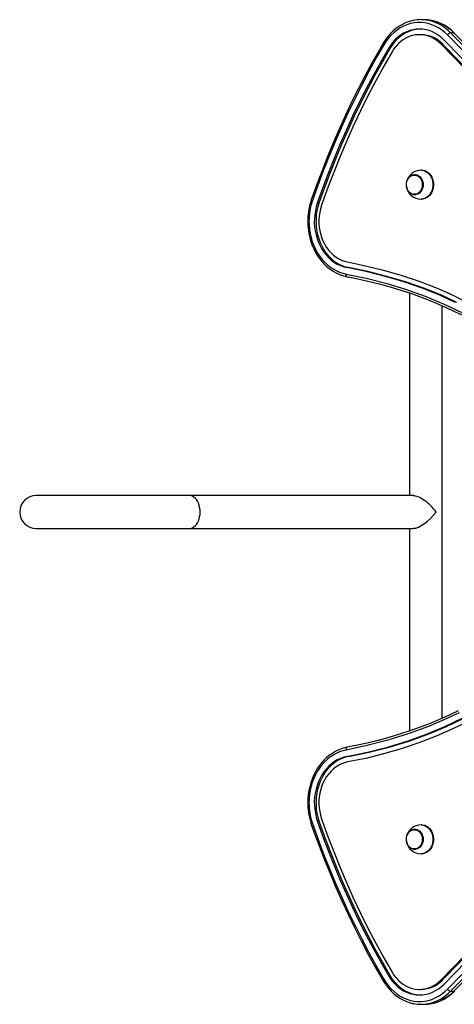
# Model space of a CAD drawing. Units: millimetres. Extents: x -3657 to 4086, y -3237 to 3557.
# Drawn here: x -2157 to -1692, y 1131 to 2184 of the extents above; entities that cross this region are included whole.
import ezdxf

# ---------------------------------------------------------------- set-up
doc = ezdxf.new("R2010")
doc.units = ezdxf.units.MM

msp = doc.modelspace()

# ---------------------------------------------------------------- linework, layer by layer
at = {"color": 7, "linetype": 'Continuous', "lineweight": 25}
for p, q in [((-1724.3, 2183.7), (-1727.7, 2183.7)), ((-1696.1, 2169.7), (-1379.4, 1845.3)), ((-1692.7, 2169.7), (-1696.1, 2169.7)), ((-1376, 1845.3), (-1692.7, 2169.7)), ((-1727.7, 2167.7), (-1729.4, 2167.7)), ((-1386.4, 1837.6), (-1703.1, 2162)), ((-1382.7, 1843), (-1699.4, 2167.4)), ((-1761, 2152.9), (-1762.7, 2152.9)), ((-1390.5, 1833.9), (-1706.3, 2157.4)), ((-1706.3, 2157.4), (-1704.6, 2157.4)), ((-1388.7, 1833.9), (-1704.6, 2157.4)), ((-1727.1, 2022.8), (-1727.7, 2022.8)), ((-1734.3, 2018.1), (-1734.6, 2018.1)), ((-1743.5, 2007.7), (-1743.5, 2007.3)), ((-1734.6, 1996.6), (-1734.3, 1996.6)), ((-1727.7, 1991.8), (-1727.1, 1991.8)), ((-1836.9, 1987.6), (-1838.7, 1987.6)), ((-1805.3, 1918.7), (-1807, 1918.7)), ((-1806.7, 1908.9), (-1804, 1908.3)), ((-1740.1, 1891.5), (-1740.1, 1674.8)), ((-1705.1, 1436.7), (-1705.1, 1877.9)), ((-1975.4, 1674.8), (-2139.6, 1674.8)), ((-1736, 1674.8), (-1975.4, 1674.8)), ((-2139.6, 1639.8), (-1975.4, 1639.8)), ((-1975.4, 1639.8), (-1736, 1639.8)), ((-1740.1, 1639.8), (-1740.1, 1423.1)), ((-1706.3, 1157.2), (-1296.8, 1576.6)), ((-1704.6, 1157.2), (-1295.1, 1576.6)), ((-1703.1, 1152.6), (-1293.7, 1572)), ((-1699.4, 1147.2), (-1290, 1566.6)), ((-1286.7, 1564.3), (-1696.1, 1144.9)), ((-1692.7, 1144.9), (-1283.3, 1564.3)), ((-1803.6, 1406.4), (-1806.7, 1405.8)), ((-1805.3, 1395.9), (-1807, 1395.9)), ((-1836.9, 1327), (-1838.7, 1327)), ((-1734.3, 1318.1), (-1734.6, 1318.1)), ((-1727.1, 1322.8), (-1727.7, 1322.8)), ((-1743.5, 1307.7), (-1743.5, 1307.3)), ((-1734.6, 1296.6), (-1734.3, 1296.6)), ((-1727.7, 1291.8), (-1727.1, 1291.8)), ((-1761, 1161.7), (-1762.7, 1161.7)), ((-1706.3, 1157.2), (-1704.6, 1157.2)), ((-1729.4, 1146.9), (-1727.7, 1146.9)), ((-1696.1, 1144.9), (-1692.7, 1144.9)), ((-1727.7, 1130.9), (-1724.3, 1130.9))]:
    msp.add_line(p, q, dxfattribs=at)
at = {"color": 7, "linetype": 'Continuous', "lineweight": 25, "flags": 128}
for points in [[(-1736.2, 2182.8), (-1738, 2182.4), (-1741.5, 2181.4), (-1744.9, 2180), (-1748.3, 2178.4), (-1751.5, 2176.4), (-1754.6, 2174.2), (-1757.6, 2171.7), (-1760.4, 2169), (-1763, 2166), (-1765.5, 2162.8), (-1767.6, 2159.6), (-1768.2, 2158.5)], [(-1699.4, 2167.4), (-1702.5, 2170.3), (-1705.7, 2172.8), (-1709.1, 2175), (-1712.6, 2176.9), (-1716.2, 2178.4), (-1720, 2179.5), (-1723.8, 2180.3), (-1727.6, 2180.7), (-1731.4, 2180.7), (-1735.3, 2180.3), (-1739, 2179.5), (-1742.8, 2178.4), (-1746.4, 2176.8), (-1749.9, 2175), (-1753.3, 2172.7), (-1756.5, 2170.2), (-1759.6, 2167.3), (-1762.4, 2164.1), (-1765, 2160.7), (-1767.4, 2157)], [(-1703.1, 2162), (-1705.9, 2164.7), (-1708.9, 2167), (-1712.1, 2169), (-1715.3, 2170.7), (-1718.7, 2172), (-1722.2, 2172.9), (-1725.7, 2173.5), (-1729.2, 2173.7), (-1732.8, 2173.6), (-1736.3, 2173), (-1739.8, 2172.1), (-1743.2, 2170.8), (-1746.4, 2169.2), (-1749.6, 2167.3), (-1752.6, 2165), (-1755.4, 2162.4), (-1758.1, 2159.5), (-1760.5, 2156.3), (-1762.7, 2152.9)], [(-1728.6, 2173.7), (-1731.1, 2173.6), (-1734.6, 2173), (-1738, 2172.1), (-1741.4, 2170.8), (-1744.7, 2169.2), (-1747.9, 2167.3), (-1750.9, 2165), (-1753.7, 2162.4), (-1756.4, 2159.5), (-1758.8, 2156.3), (-1761, 2152.9)], [(-1768.2, 2158.5), (-1772.3, 2151.4), (-1780, 2137.9), (-1787.5, 2124.1), (-1794.7, 2110.2), (-1801.7, 2096.1), (-1808.5, 2081.8), (-1815, 2067.4), (-1821.4, 2052.9), (-1827.5, 2038.2), (-1833.3, 2023.3), (-1839, 2008.4), (-1844.1, 1994.1), (-1845.1, 1991.3)], [(-1706.3, 2157.4), (-1708.9, 2159.9), (-1711.7, 2162), (-1714.6, 2163.8), (-1717.7, 2165.3), (-1720.8, 2166.5), (-1724.1, 2167.2), (-1727.3, 2167.7), (-1730.6, 2167.7), (-1733.9, 2167.4), (-1737.2, 2166.7), (-1740.4, 2165.7), (-1743.4, 2164.3), (-1746.4, 2162.5), (-1749.3, 2160.5), (-1751.9, 2158.1), (-1754.4, 2155.5), (-1756.7, 2152.6), (-1758.7, 2149.4)], [(-1767.4, 2157), (-1775.6, 2142.8), (-1783.5, 2128.3), (-1791.2, 2113.7), (-1798.7, 2098.9), (-1805.9, 2083.8), (-1812.9, 2068.7), (-1819.6, 2053.3), (-1826.1, 2037.8), (-1832.3, 2022.1), (-1838.3, 2006.3), (-1843.9, 1990.3)], [(-1762.7, 2152.9), (-1770.8, 2138.8), (-1778.7, 2124.5), (-1786.4, 2109.9), (-1793.8, 2095.2), (-1801, 2080.4), (-1807.9, 2065.3), (-1814.6, 2050.1), (-1821, 2034.7), (-1827.1, 2019.1), (-1833, 2003.4), (-1838.7, 1987.6)], [(-1761, 2152.9), (-1769.1, 2138.8), (-1777, 2124.5), (-1784.7, 2109.9), (-1792.1, 2095.2), (-1799.3, 2080.4), (-1806.2, 2065.3), (-1812.8, 2050.1), (-1819.3, 2034.7), (-1825.4, 2019.1), (-1831.3, 2003.4), (-1836.9, 1987.6)], [(-1758.7, 2149.4), (-1767.6, 2134), (-1776.2, 2118.3), (-1784.5, 2102.4), (-1792.5, 2086.3), (-1800.2, 2069.9), (-1807.6, 2053.4), (-1814.7, 2036.6), (-1821.5, 2019.7), (-1828, 2002.6), (-1834.1, 1985.3)], [(-1727.1, 2022.8), (-1725.7, 2022.7), (-1723.8, 2022.3), (-1721.9, 2021.5), (-1720.2, 2020.3), (-1718.7, 2018.9), (-1717.3, 2017.2), (-1716.2, 2015.2), (-1715.3, 2013.1), (-1714.8, 2010.8), (-1714.5, 2008.5), (-1714.5, 2006.1), (-1714.8, 2003.8), (-1715.3, 2001.5), (-1716.2, 1999.4), (-1717.3, 1997.4), (-1718.7, 1995.7), (-1720.2, 1994.3), (-1721.9, 1993.2), (-1723.8, 1992.4), (-1725.7, 1991.9), (-1727.1, 1991.8)], [(-1743.4, 2007.7), (-1743.3, 2009.3), (-1742.8, 2011.2), (-1742.1, 2013), (-1741.1, 2014.6), (-1739.9, 2015.9), (-1738.5, 2016.9), (-1737, 2017.7), (-1735.4, 2018), (-1733.8, 2018), (-1732.2, 2017.7), (-1730.7, 2016.9), (-1729.3, 2015.9), (-1728.1, 2014.6), (-1727.1, 2013), (-1726.4, 2011.2), (-1726, 2009.3), (-1725.8, 2007.3), (-1726, 2005.3), (-1726.4, 2003.4), (-1727.1, 2001.7), (-1728.1, 2000.1), (-1729.3, 1998.7), (-1730.7, 1997.7), (-1732.2, 1997), (-1733.8, 1996.6), (-1735.4, 1996.6), (-1737, 1997), (-1738.5, 1997.7), (-1739.9, 1998.7), (-1741.1, 2000.1), (-1742.1, 2001.7), (-1742.8, 2003.4), (-1743.3, 2005.3), (-1743.3, 2005.4)], [(-1743.4, 2007.3), (-1743.3, 2009.2), (-1742.9, 2011.1), (-1742.2, 2012.8), (-1741.2, 2014.3), (-1740.1, 2015.6), (-1738.7, 2016.6), (-1737.3, 2017.3), (-1735.7, 2017.6), (-1734.2, 2017.6), (-1732.6, 2017.3), (-1731.2, 2016.6), (-1729.8, 2015.6), (-1728.7, 2014.3), (-1727.7, 2012.8), (-1727, 2011.1), (-1726.6, 2009.2), (-1726.5, 2007.3), (-1726.6, 2005.4), (-1727, 2003.6), (-1727.7, 2001.9), (-1728.7, 2000.3), (-1729.8, 1999), (-1731.2, 1998), (-1732.6, 1997.3), (-1734.2, 1997), (-1735.7, 1997), (-1737.3, 1997.3), (-1738.7, 1998), (-1740.1, 1999), (-1741.2, 2000.3), (-1742.2, 2001.9), (-1742.9, 2003.6), (-1743.3, 2005.4), (-1743.4, 2007.3)], [(-1734.3, 2018.1), (-1733.5, 2018), (-1731.9, 2017.7), (-1730.4, 2016.9), (-1729, 2015.9), (-1727.8, 2014.6), (-1726.8, 2013), (-1726.1, 2011.2), (-1725.6, 2009.3), (-1725.5, 2007.3), (-1725.6, 2005.3), (-1726.1, 2003.4), (-1726.8, 2001.7), (-1727.8, 2000.1), (-1729, 1998.7), (-1730.4, 1997.7), (-1731.9, 1997), (-1733.5, 1996.6), (-1734.3, 1996.6)], [(-1743.5, 2007.3), (-1743.5, 2006.3), (-1743.4, 2005.5)], [(-1845.1, 1991.3), (-1845.8, 1989.1), (-1846.9, 1985), (-1847.8, 1980.8), (-1848.4, 1976.5), (-1848.8, 1972.1), (-1848.9, 1967.8), (-1848.7, 1963.4), (-1848.3, 1959.1), (-1847.6, 1954.8), (-1846.7, 1950.6), (-1845.5, 1946.5), (-1844.1, 1942.4), (-1842.4, 1938.6), (-1840.5, 1934.8), (-1838.4, 1931.3), (-1836.1, 1927.9), (-1833.6, 1924.8), (-1830.9, 1921.9), (-1828, 1919.2), (-1825, 1916.8), (-1821.8, 1914.7), (-1818.5, 1912.9), (-1815.1, 1911.3), (-1811.7, 1910.1), (-1808.1, 1909.1), (-1806.7, 1908.9)], [(-1843.9, 1990.3), (-1845.2, 1986.1), (-1846.3, 1981.8), (-1847, 1977.4), (-1847.5, 1972.9), (-1847.6, 1968.4), (-1847.5, 1963.9), (-1847.1, 1959.4), (-1846.3, 1955), (-1845.3, 1950.6), (-1844.1, 1946.4), (-1842.5, 1942.3), (-1840.7, 1938.4), (-1838.7, 1934.6), (-1836.4, 1931.1), (-1833.9, 1927.8), (-1831.1, 1924.7), (-1828.2, 1921.9), (-1825.2, 1919.4), (-1821.9, 1917.3), (-1818.6, 1915.4), (-1815.1, 1913.9), (-1811.5, 1912.7), (-1807.9, 1911.8)], [(-1838.7, 1987.6), (-1839.9, 1983.5), (-1840.8, 1979.4), (-1841.5, 1975.1), (-1841.8, 1970.8), (-1841.9, 1966.5), (-1841.6, 1962.1), (-1841, 1957.9), (-1840.1, 1953.7), (-1838.9, 1949.6), (-1837.5, 1945.6), (-1835.8, 1941.9), (-1833.8, 1938.3), (-1831.5, 1934.9), (-1829, 1931.8), (-1826.4, 1929), (-1823.5, 1926.4), (-1820.4, 1924.2), (-1817.3, 1922.3), (-1813.9, 1920.8), (-1810.5, 1919.6), (-1807, 1918.7)], [(-1836.9, 1987.6), (-1838.2, 1983.5), (-1839.1, 1979.4), (-1839.8, 1975.1), (-1840.1, 1970.8), (-1840.1, 1966.5), (-1839.9, 1962.1), (-1839.3, 1957.9), (-1838.4, 1953.7), (-1837.2, 1949.6), (-1835.8, 1945.6), (-1834, 1941.9), (-1832, 1938.3), (-1829.8, 1934.9), (-1827.3, 1931.8), (-1824.6, 1929), (-1821.8, 1926.4), (-1818.7, 1924.2), (-1815.5, 1922.3), (-1812.2, 1920.8), (-1808.8, 1919.6), (-1805.3, 1918.7)], [(-1834.1, 1985.3), (-1835.3, 1981.5), (-1836.1, 1977.7), (-1836.7, 1973.7), (-1836.9, 1969.7), (-1836.9, 1965.7), (-1836.6, 1961.7), (-1836, 1957.8), (-1835, 1954), (-1833.8, 1950.2), (-1832.4, 1946.7), (-1830.6, 1943.3), (-1828.7, 1940.1), (-1826.5, 1937.1), (-1824, 1934.4), (-1821.4, 1932), (-1818.6, 1929.9), (-1815.7, 1928), (-1812.7, 1926.6), (-1809.5, 1925.4), (-1806.3, 1924.7)], [(-1691.1, 1881.5), (-1707.7, 1889), (-1726.6, 1896.6), (-1746, 1903.4), (-1765.9, 1909.3), (-1786.3, 1914.4), (-1807, 1918.7)], [(-1806.3, 1924.7), (-1787, 1920.7), (-1768, 1916), (-1749.3, 1910.6), (-1730.7, 1904.4), (-1712.4, 1897.3), (-1697.2, 1890.8), (-1682.2, 1883.6)], [(-1689.4, 1881.5), (-1706, 1889), (-1724.9, 1896.6), (-1744.3, 1903.4), (-1764.2, 1909.3), (-1784.6, 1914.4), (-1805.3, 1918.7)], [(-1807.9, 1911.8), (-1786.6, 1907.4), (-1765.3, 1902), (-1744.3, 1895.6), (-1723.4, 1888.1), (-1702.9, 1879.5), (-1682.8, 1869.8)], [(-1804, 1908.3), (-1796.6, 1906.9), (-1784.5, 1904.2), (-1772.5, 1901.3), (-1760.8, 1898.1), (-1749.2, 1894.5), (-1737.8, 1890.8), (-1726.6, 1886.7), (-1715.6, 1882.4), (-1705, 1877.9), (-1694.6, 1873.2), (-1684.6, 1868.2)], [(-1687, 1442.7), (-1703.3, 1434.9), (-1719.8, 1428), (-1741.5, 1420), (-1763.4, 1413.2), (-1785.6, 1407.5), (-1807.9, 1402.8)], [(-1688.1, 1444.6), (-1697.8, 1439.9), (-1707.8, 1435.5), (-1718.1, 1431.2), (-1728.7, 1427.1), (-1739.6, 1423.2), (-1750.8, 1419.6), (-1762.2, 1416.2), (-1773.7, 1413), (-1785.5, 1410.2), (-1797.4, 1407.6), (-1803.6, 1406.4)], [(-1807, 1395.9), (-1785.1, 1400.5), (-1763.5, 1406), (-1742.4, 1412.4), (-1721.9, 1419.8), (-1702.1, 1428), (-1683, 1437.1)], [(-1805.3, 1395.9), (-1783.3, 1400.5), (-1761.8, 1406), (-1740.7, 1412.4), (-1720.2, 1419.8), (-1700.4, 1428), (-1681.3, 1437.1)], [(-1681, 1431.6), (-1696.2, 1424.3), (-1711.6, 1417.6), (-1730.1, 1410.4), (-1748.9, 1404.1), (-1767.8, 1398.6), (-1786.9, 1393.9), (-1806.3, 1390)], [(-1806.7, 1405.8), (-1808.7, 1405.4), (-1812.2, 1404.4), (-1815.6, 1403.1), (-1819, 1401.5), (-1822.2, 1399.6), (-1825.4, 1397.5), (-1828.4, 1395.1), (-1831.2, 1392.4), (-1833.9, 1389.4), (-1836.4, 1386.3), (-1838.7, 1382.9), (-1840.8, 1379.4), (-1842.6, 1375.6), (-1844.3, 1371.7), (-1845.7, 1367.7), (-1846.8, 1363.6), (-1847.7, 1359.4), (-1848.4, 1355.1), (-1848.8, 1350.7), (-1848.9, 1346.4), (-1848.8, 1342), (-1848.4, 1337.7), (-1847.7, 1333.4), (-1846.8, 1329.2), (-1845.6, 1325), (-1845.1, 1323.3)], [(-1807.9, 1402.8), (-1811.5, 1402), (-1815.1, 1400.8), (-1818.6, 1399.2), (-1821.9, 1397.4), (-1825.2, 1395.2), (-1828.2, 1392.7), (-1831.1, 1389.9), (-1833.9, 1386.9), (-1836.4, 1383.5), (-1838.7, 1380), (-1840.7, 1376.3), (-1842.5, 1372.3), (-1844.1, 1368.2), (-1845.3, 1364), (-1846.3, 1359.7), (-1847.1, 1355.2), (-1847.5, 1350.8), (-1847.6, 1346.2), (-1847.5, 1341.7), (-1847, 1337.3), (-1846.3, 1332.8), (-1845.2, 1328.5), (-1843.9, 1324.3)], [(-1807, 1395.9), (-1810.5, 1395.1), (-1813.9, 1393.9), (-1817.3, 1392.3), (-1820.4, 1390.4), (-1823.5, 1388.2), (-1826.4, 1385.6), (-1829, 1382.8), (-1831.5, 1379.7), (-1833.8, 1376.3), (-1835.8, 1372.8), (-1837.5, 1369), (-1838.9, 1365), (-1840.1, 1360.9), (-1841, 1356.7), (-1841.6, 1352.5), (-1841.9, 1348.2), (-1841.8, 1343.8), (-1841.5, 1339.5), (-1840.8, 1335.3), (-1839.9, 1331.1), (-1838.7, 1327)], [(-1805.3, 1395.9), (-1808.8, 1395.1), (-1812.2, 1393.9), (-1815.5, 1392.3), (-1818.7, 1390.4), (-1821.8, 1388.2), (-1824.6, 1385.6), (-1827.3, 1382.8), (-1829.8, 1379.7), (-1832, 1376.3), (-1834, 1372.8), (-1835.8, 1369), (-1837.2, 1365), (-1838.4, 1360.9), (-1839.3, 1356.7), (-1839.9, 1352.5), (-1840.1, 1348.2), (-1840.1, 1343.8), (-1839.8, 1339.5), (-1839.1, 1335.3), (-1838.2, 1331.1), (-1836.9, 1327)], [(-1806.3, 1390), (-1809.5, 1389.2), (-1812.7, 1388.1), (-1815.7, 1386.6), (-1818.6, 1384.8), (-1821.4, 1382.6), (-1824, 1380.2), (-1826.5, 1377.5), (-1828.7, 1374.6), (-1830.6, 1371.4), (-1832.4, 1368), (-1833.8, 1364.4), (-1835, 1360.7), (-1836, 1356.8), (-1836.6, 1352.9), (-1836.9, 1348.9), (-1836.9, 1344.9), (-1836.7, 1340.9), (-1836.1, 1337), (-1835.3, 1333.1), (-1834.1, 1329.3)], [(-1838.7, 1327), (-1833, 1311.2), (-1827.1, 1295.5), (-1821, 1279.9), (-1814.6, 1264.5), (-1807.9, 1249.3), (-1801, 1234.3), (-1793.8, 1219.4), (-1786.4, 1204.7), (-1778.7, 1190.2), (-1770.8, 1175.8), (-1762.7, 1161.7)], [(-1836.9, 1327), (-1831.3, 1311.2), (-1825.4, 1295.5), (-1819.3, 1279.9), (-1812.8, 1264.5), (-1806.2, 1249.3), (-1799.3, 1234.3), (-1792.1, 1219.4), (-1784.7, 1204.7), (-1777, 1190.2), (-1769.1, 1175.8), (-1761, 1161.7)], [(-1834.1, 1329.3), (-1828, 1312.1), (-1821.5, 1294.9), (-1814.7, 1278), (-1807.6, 1261.3), (-1800.2, 1244.7), (-1792.5, 1228.4), (-1784.5, 1212.2), (-1776.2, 1196.3), (-1767.6, 1180.7), (-1758.7, 1165.2)], [(-1845.1, 1323.3), (-1842.3, 1315.3), (-1836.8, 1300.3), (-1831, 1285.4), (-1825.1, 1270.6), (-1818.9, 1255.9), (-1812.4, 1241.4), (-1805.8, 1227.1), (-1798.9, 1212.9), (-1791.8, 1198.9), (-1784.5, 1185), (-1777, 1171.3), (-1769.6, 1158.5), (-1768.2, 1156.1)], [(-1843.9, 1324.3), (-1838.3, 1308.3), (-1832.3, 1292.5), (-1826.1, 1276.8), (-1819.6, 1261.3), (-1812.9, 1246), (-1805.9, 1230.8), (-1798.7, 1215.8), (-1791.2, 1200.9), (-1783.5, 1186.3), (-1775.6, 1171.9), (-1767.4, 1157.6)], [(-1743.4, 1307.7), (-1743.3, 1309.3), (-1742.8, 1311.2), (-1742.1, 1313), (-1741.1, 1314.6), (-1739.9, 1315.9), (-1738.5, 1316.9), (-1737, 1317.7), (-1735.4, 1318), (-1733.8, 1318), (-1732.2, 1317.7), (-1730.7, 1316.9), (-1729.3, 1315.9), (-1728.1, 1314.6), (-1727.1, 1313), (-1726.4, 1311.2), (-1726, 1309.3), (-1725.8, 1307.3), (-1726, 1305.3), (-1726.4, 1303.4), (-1727.1, 1301.7), (-1728.1, 1300.1), (-1729.3, 1298.7), (-1730.7, 1297.7), (-1732.2, 1297), (-1733.8, 1296.6), (-1735.4, 1296.6), (-1737, 1297), (-1738.5, 1297.7), (-1739.9, 1298.7), (-1741.1, 1300.1), (-1742.1, 1301.7), (-1742.8, 1303.4), (-1743.3, 1305.3), (-1743.3, 1305.4)], [(-1743.4, 1307.3), (-1743.3, 1309.2), (-1742.9, 1311.1), (-1742.2, 1312.8), (-1741.2, 1314.3), (-1740.1, 1315.6), (-1738.7, 1316.6), (-1737.3, 1317.3), (-1735.7, 1317.6), (-1734.2, 1317.6), (-1732.6, 1317.3), (-1731.2, 1316.6), (-1729.8, 1315.6), (-1728.7, 1314.3), (-1727.7, 1312.8), (-1727, 1311.1), (-1726.6, 1309.2), (-1726.5, 1307.3), (-1726.6, 1305.4), (-1727, 1303.6), (-1727.7, 1301.9), (-1728.7, 1300.3), (-1729.8, 1299), (-1731.2, 1298), (-1732.6, 1297.3), (-1734.2, 1297), (-1735.7, 1297), (-1737.3, 1297.3), (-1738.7, 1298), (-1740.1, 1299), (-1741.2, 1300.3), (-1742.2, 1301.9), (-1742.9, 1303.6), (-1743.3, 1305.4), (-1743.4, 1307.3)], [(-1734.3, 1318.1), (-1733.5, 1318), (-1731.9, 1317.7), (-1730.4, 1316.9), (-1729, 1315.9), (-1727.8, 1314.6), (-1726.8, 1313), (-1726.1, 1311.2), (-1725.6, 1309.3), (-1725.5, 1307.3), (-1725.6, 1305.3), (-1726.1, 1303.4), (-1726.8, 1301.7), (-1727.8, 1300.1), (-1729, 1298.7), (-1730.4, 1297.7), (-1731.9, 1297), (-1733.5, 1296.6), (-1734.3, 1296.6)], [(-1727.1, 1322.8), (-1725.7, 1322.7), (-1723.8, 1322.3), (-1721.9, 1321.5), (-1720.2, 1320.3), (-1718.7, 1318.9), (-1717.3, 1317.2), (-1716.2, 1315.2), (-1715.3, 1313.1), (-1714.8, 1310.8), (-1714.5, 1308.5), (-1714.5, 1306.1), (-1714.8, 1303.8), (-1715.3, 1301.5), (-1716.2, 1299.4), (-1717.3, 1297.4), (-1718.7, 1295.7), (-1720.2, 1294.3), (-1721.9, 1293.2), (-1723.8, 1292.4), (-1725.7, 1291.9), (-1727.1, 1291.8)], [(-1743.5, 1307.3), (-1743.5, 1306.3), (-1743.4, 1305.5)], [(-1762.7, 1161.7), (-1760.5, 1158.3), (-1758.1, 1155.2), (-1755.4, 1152.3), (-1752.6, 1149.7), (-1749.6, 1147.4), (-1746.4, 1145.4), (-1743.2, 1143.8), (-1739.8, 1142.5), (-1736.3, 1141.6), (-1732.8, 1141.1), (-1729.2, 1140.9), (-1725.7, 1141.1), (-1722.2, 1141.7), (-1718.7, 1142.6), (-1715.3, 1144), (-1712.1, 1145.6), (-1708.9, 1147.6), (-1705.9, 1150), (-1703.1, 1152.6)], [(-1761, 1161.7), (-1758.8, 1158.3), (-1756.4, 1155.2), (-1753.7, 1152.3), (-1750.9, 1149.7), (-1747.9, 1147.4), (-1744.7, 1145.4), (-1741.4, 1143.8), (-1738, 1142.5), (-1734.6, 1141.6), (-1731.1, 1141.1), (-1728.6, 1140.9)], [(-1758.7, 1165.2), (-1756.7, 1162.1), (-1754.4, 1159.1), (-1751.9, 1156.5), (-1749.3, 1154.1), (-1746.4, 1152.1), (-1743.4, 1150.3), (-1740.4, 1149), (-1737.2, 1147.9), (-1733.9, 1147.2), (-1730.6, 1146.9), (-1727.3, 1147), (-1724.1, 1147.4), (-1720.8, 1148.2), (-1717.7, 1149.3), (-1714.6, 1150.8), (-1711.7, 1152.6), (-1708.9, 1154.7), (-1706.3, 1157.2)], [(-1768.2, 1156.1), (-1767.1, 1154.2), (-1764.8, 1150.9), (-1762.2, 1147.7), (-1759.6, 1144.8), (-1756.7, 1142.1), (-1753.7, 1139.7), (-1750.5, 1137.6), (-1747.2, 1135.7), (-1743.9, 1134.1), (-1740.4, 1132.9), (-1736.9, 1131.9), (-1735.7, 1131.7)], [(-1767.4, 1157.6), (-1765, 1153.9), (-1762.4, 1150.5), (-1759.6, 1147.3), (-1756.5, 1144.5), (-1753.3, 1141.9), (-1749.9, 1139.7), (-1746.4, 1137.8), (-1742.8, 1136.3), (-1739, 1135.1), (-1735.3, 1134.3), (-1731.4, 1133.9), (-1727.6, 1133.9), (-1723.8, 1134.3), (-1720, 1135.1), (-1716.2, 1136.2), (-1712.6, 1137.7), (-1709.1, 1139.6), (-1705.7, 1141.8), (-1702.5, 1144.4), (-1699.4, 1147.2)]]:
    msp.add_lwpolyline(points, dxfattribs=at)
at = {"color": 8, "linetype": 'Continuous', "lineweight": 25, "flags": 128}
for points in [[(-1768.2, 2158.5), (-1768.3, 2158.4), (-1768.3, 2158.2), (-1768.2, 2158), (-1768, 2157.7), (-1767.7, 2157.3), (-1767.4, 2157)], [(-1727.7, 2022.8), (-1726.2, 2022.7), (-1724.3, 2022.3), (-1722.5, 2021.5), (-1720.8, 2020.3), (-1719.2, 2018.9), (-1717.9, 2017.2), (-1716.8, 2015.2), (-1715.9, 2013.1), (-1715.3, 2010.8), (-1715, 2008.5), (-1715, 2006.1), (-1715.3, 2003.8), (-1715.9, 2001.5), (-1716.8, 1999.4), (-1717.9, 1997.4), (-1719.2, 1995.7), (-1720.8, 1994.3), (-1722.5, 1993.2), (-1724.3, 1992.4), (-1726.2, 1991.9), (-1727.7, 1991.8)], [(-1845.1, 1991.3), (-1845.1, 1991.3), (-1845, 1991.2), (-1844.9, 1991), (-1844.7, 1990.8), (-1844.3, 1990.6), (-1843.9, 1990.3)], [(-1806.7, 1908.9), (-1806.9, 1908.9), (-1807.2, 1909.1), (-1807.4, 1909.3), (-1807.7, 1909.7), (-1807.8, 1910.2), (-1807.9, 1910.7), (-1807.9, 1911.2), (-1807.9, 1911.8)], [(-1964.1, 1657.3), (-1964.2, 1659.8), (-1964.6, 1662.2), (-1965.1, 1664.6), (-1965.9, 1666.8), (-1966.8, 1668.8), (-1968, 1670.5), (-1969.3, 1672), (-1970.7, 1673.2), (-1972.2, 1674.1), (-1973.7, 1674.6), (-1975.4, 1674.8)], [(-1975.4, 1639.8), (-1973.7, 1640), (-1972.2, 1640.5), (-1970.7, 1641.4), (-1969.3, 1642.6), (-1968, 1644.1), (-1966.8, 1645.9), (-1965.9, 1647.9), (-1965.1, 1650), (-1964.6, 1652.4), (-1964.2, 1654.8), (-1964.1, 1657.3)], [(-1806.7, 1405.8), (-1806.9, 1405.7), (-1807.2, 1405.6), (-1807.4, 1405.3), (-1807.7, 1404.9), (-1807.8, 1404.5), (-1807.9, 1404), (-1807.9, 1403.4), (-1807.9, 1402.8)], [(-1845.1, 1323.3), (-1845.1, 1323.3), (-1845, 1323.5), (-1844.9, 1323.6), (-1844.7, 1323.8), (-1844.3, 1324.1), (-1843.9, 1324.3)], [(-1727.7, 1322.8), (-1726.2, 1322.7), (-1724.3, 1322.3), (-1722.5, 1321.5), (-1720.8, 1320.3), (-1719.2, 1318.9), (-1717.9, 1317.2), (-1716.8, 1315.2), (-1715.9, 1313.1), (-1715.3, 1310.8), (-1715, 1308.5), (-1715, 1306.1), (-1715.3, 1303.8), (-1715.9, 1301.5), (-1716.8, 1299.4), (-1717.9, 1297.4), (-1719.2, 1295.7), (-1720.8, 1294.3), (-1722.5, 1293.2), (-1724.3, 1292.4), (-1726.2, 1291.9), (-1727.7, 1291.8)], [(-1768.2, 1156.1), (-1768.3, 1156.2), (-1768.3, 1156.4), (-1768.2, 1156.7), (-1768, 1157), (-1767.7, 1157.3), (-1767.4, 1157.6)]]:
    msp.add_lwpolyline(points, dxfattribs=at)
at = {"color": 7, "linetype": 'Continuous', "lineweight": 25}
for centre, radius, start, end in [((-1727.7, 2143.3), 40.5, 78.7271, 101.7695), ((-1724.3, 2143.2), 40.5, 79.4314, 89.9805), ((-1725.6, 2137.8), 46.1, 43.446, 78.8444), ((-1695.2, 2164.8), 5.01, 101.172, 148.5292), ((-1728.2, 2135.3), 32.4, 43.0041, 89.0823), ((-1727.9, 2007.3), 15.4, 89.3758, 165.475), ((-1727.8, 2007.4), 15.6, 187.7825, 270.3592), ((-2139.6, 1657.3), 17.5, 90, 180), ((-2139.6, 1657.3), 17.5, 180, 270), ((-1727.9, 1307.3), 15.4, 89.3758, 165.475), ((-1727.8, 1307.4), 15.6, 187.7825, 270.3592), ((-1728.2, 1179.3), 32.4, 270.9177, 316.9959), ((-1725.6, 1176.9), 46.2, 281.8279, 316.5045), ((-1695.2, 1149.8), 5.01, 211.4708, 258.828), ((-1727.7, 1171.3), 40.4, 258.8651, 280.9775), ((-1724.3, 1171.4), 40.5, 270.0217, 281.3286)]:
    msp.add_arc(centre, radius, start, end, dxfattribs=at)
at = {"color": 8, "linetype": 'Continuous', "lineweight": 25}
for centre, radius, start, end in [((-1729.4, 2138), 46, 43.6087, 77.9168), ((-1725.7, 2138.5), 45.4, 43.3697, 78.8114), ((-1692.6, 2169), 0.733, 46.095, 94.6044), ((-1729.1, 1176.1), 45.4, 281.57, 316.6218), ((-1726, 1176.7), 46, 282.1336, 316.3904), ((-1692.6, 1145.7), 0.733, 265.3956, 313.905)]:
    msp.add_arc(centre, radius, start, end, dxfattribs=at)
at = {"color": 7, "linetype": 'Continuous', "lineweight": 25}
for major_axis, start_param, end_param in [((16.4, -16.4), 1.22173, 2.792527), ((16.4, 16.4), 3.490659, 5.061455)]:
    msp.add_ellipse((-1722.6, 1657.3), major_axis=major_axis, ratio=0.36397, start_param=start_param, end_param=end_param, dxfattribs=at)

doc.saveas('drawing.dxf')
